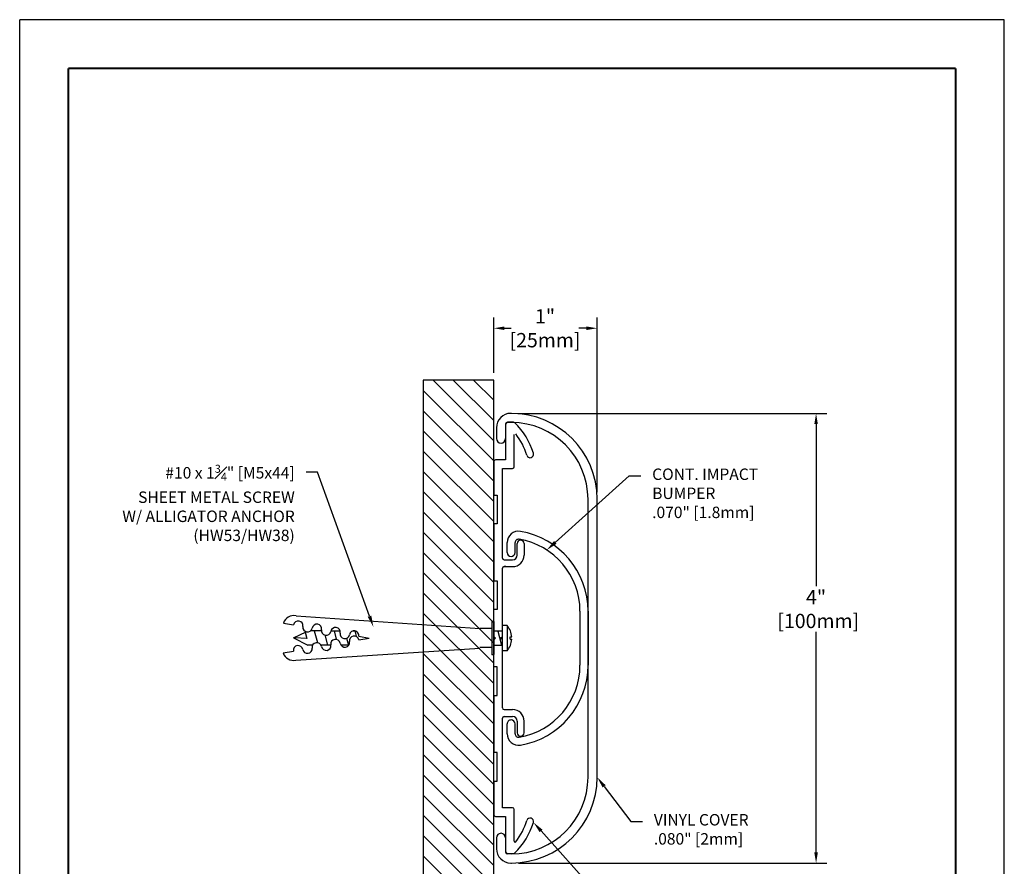
# Model space of a CAD drawing. Extents: x 0 to 8.6, y -12.4 to -1.3.
# Drawn here: x 0 to 8.6, y -8.7 to -1.3 of the extents above; entities that cross this region are included whole.
import ezdxf
from ezdxf import colors
from ezdxf.entities.mleader import LeaderData, LeaderLine
from ezdxf.enums import TextEntityAlignment as Align
from ezdxf.math import Vec2, Vec3

# ---------------------------------------------------------------- set-up
doc = ezdxf.new("R2010")
doc.units = 0
doc.header["$LTSCALE"] = 0.4
doc.header["$MEASUREMENT"] = 0
doc.layers.get('0').update_dxf_attribs({"linetype": 'CONTINUOUS'})
doc.layers.get('DEFPOINTS').update_dxf_attribs({"linetype": 'CONTINUOUS'})
for name, color, linetype in [('DIM-TEXT', 1, 'CONTINUOUS'), ('hardware', 4, 'CONTINUOUS'), ('OBJECT', 7, 'CONTINUOUS'), ('rail', 4, 'CONTINUOUS'), ('SUBSTRATE', 94, 'CONTINUOUS'), ('TTITLEBLOCK', 7, 'CONTINUOUS')]:
    doc.layers.add(name, color=color, linetype=linetype)
doc.styles.add('1xIPC_TXT', font='arial.ttf', dxfattribs={"height": 0.1})
doc.styles.add('ARIAL', font='arial.ttf', dxfattribs={"height": 0.125})
doc.styles.add('IPC-TITLE BLOCK', font='arial.ttf', dxfattribs={"height": 0.06})
doc.dimstyles.new('InMetric IPC', dxfattribs={"dimtxt": 0.125, "dimasz": 0.09375, "dimexe": 0.09375, "dimexo": 0.0625, "dimgap": 0.015625, "dimtad": 0, "dimtih": 1, "dimtoh": 1, "dimdec": 4, "dimzin": 4, "dimdsep": 46, "dimlunit": 5, "dimtxsty": 'ARIAL', "dimcen": 0.09, "dimclrd": 256, "dimclre": 256, "dimclrt": 256, "dimadec": 0, "dimazin": 0, "dimtfac": 1, "dimtdec": 4, "dimtix": 1, "dimtofl": 0, "dimtmove": 0, "dimatfit": 0, "dimfxl": 0, "dimfrac": 2, "dimtolj": 1, "dimtzin": 0, "dimlwd": -1, "dimlwe": -1, "dimarcsym": 0})

# ---------------------------------------------------------------- blocks, each defined once
blk = doc.blocks.new('IPC_TITLE_BLOCK')
at = {"layer": 'DEFPOINTS'}
for p, q in [((0, 0), (0, 11.0203)), ((8.5157, 11.0203), (0, 11.0203)), ((8.5157, 0), (8.5157, 11.0203))]:
    blk.add_line(p, q, dxfattribs=at)
at = {"layer": 'TTITLEBLOCK', "const_width": 0.0182}
for points in [[(0.4208, 0.4208), (0.4208, 10.5995)], [(0.4208, 0.4208), (0.4208, 10.5995)], [(0.4208, 10.5995), (8.0949, 10.5995)], [(8.0949, 0.4208), (8.0949, 10.5995)]]:
    blk.add_lwpolyline(points, dxfattribs=at)
at = {"layer": 'TTITLEBLOCK', "style": 'IPC-TITLE BLOCK'}
for tag, p, height in [('FINISH', (0.7627, 1.2786), 0.0601), ('DATE', (2.4547, 1.0307), 0.0601), ('PROJECT', (5.5521, 1.0302), 0.0615), ('SCALE', (2.4026, 0.7772), 0.0601), ('DOC#', (1.9681, 0.4626), 0.0601), ('LOCATION', (5.5956, 0.527), 0.0615)]:
    blk.add_attdef(tag, p, '', height=height, dxfattribs=at)
at = {"layer": 'TTITLEBLOCK', "style": '1xIPC_TXT'}
blk.add_attdef('TITLE', text='', height=0.1, dxfattribs=at).set_placement((3.9119, 0.803), align=Align.MIDDLE_CENTER)
blk = doc.blocks.new('*U25')
at = {"layer": 'SUBSTRATE', "ltscale": 0.8}
h = blk.add_hatch(dxfattribs=at)
h.set_pattern_fill('ANSI31', color=256)
h.set_pattern_definition([(45, (18.1708, -0.64758), (-0.08838835, 0.08838835), [])])
h.paths.add_polyline_path([(0, 0), (-4.5106, 0), (-4.5106, -0.6158), (0, -0.6158)])
blk.add_lwpolyline([(0, 0), (-4.5106, 0), (-4.5106, -0.6158), (0, -0.6158)], close=True, dxfattribs=at)
blk = doc.blocks.new('*D31')
at = {"layer": 'DEFPOINTS', "color": 0}
for p in [(4.2936, -4.6924), (4.2986, -8.6224), (6.9626, -8.6224)]:
    blk.add_point(p, dxfattribs=at)
at = {"layer": 'DIM-TEXT'}
for p, q in [((4.3561, -4.6924), (7.0563, -4.6924)), ((6.9626, -4.7861), (6.9626, -6.2023)), ((6.9626, -8.5286), (6.9626, -6.6021)), ((4.3611, -8.6224), (7.0563, -8.6224))]:
    blk.add_line(p, q, dxfattribs=at)
for points in [[(6.947, -4.7861), (6.9782, -4.7861), (6.9626, -4.6924)], [(6.947, -8.5286), (6.9782, -8.5286), (6.9626, -8.6224)]]:
    blk.add_solid(points, dxfattribs=at)
at = {"layer": 'DIM-TEXT', "insert": (6.9626, -6.4022), "char_height": 0.125, "attachment_point": 5, "style": 'ARIAL'}
blk.add_mtext('\\A1;4"\\P [100mm]', dxfattribs=at)
blk = doc.blocks.new('*D32')
at = {"layer": 'DEFPOINTS', "color": 0}
for p in [(4.1446, -3.9485), (4.1446, -4.4012), (5.0486, -5.4424)]:
    blk.add_point(p, dxfattribs=at)
at = {"layer": 'DIM-TEXT'}
for p, q in [((4.1446, -4.3387), (4.1446, -3.8548)), ((5.0486, -5.3799), (5.0486, -3.8548)), ((4.2383, -3.9485), (4.2978, -3.9485)), ((4.9548, -3.9485), (4.8881, -3.9485))]:
    blk.add_line(p, q, dxfattribs=at)
for points in [[(4.2383, -3.9329), (4.2383, -3.9642), (4.1446, -3.9485)], [(4.9548, -3.9329), (4.9548, -3.9642), (5.0486, -3.9485)]]:
    blk.add_solid(points, dxfattribs=at)
at = {"layer": 'DIM-TEXT', "insert": (4.593, -3.9485), "char_height": 0.125, "attachment_point": 5, "style": 'ARIAL'}
blk.add_mtext('\\A1;1"\\P[25mm]', dxfattribs=at)
blk = doc.blocks.new('ALUMINUM RETAINER')
at = {"layer": 'OBJECT'}
for p, q in [((0.104, 1.8716), (0.104, 1.6194)), ((0.1731, 1.8866), (0.119, 1.8866)), ((0.179, 1.6194), (0.179, 1.7797)), ((0.104, 1.557), (0.015, 1.557)), ((0.104, 1.6194), (0.104, 1.557)), ((0.179, 1.4975), (0.179, 1.6194)), ((0, 1.542), (0, 1.25)), ((0.075, 1.4825), (0.164, 1.4825)), ((0.075, 0.7), (0.075, 1.4825)), ((0, 1.25), (0.03, 1.25)), ((0.03, 1.25), (0.03, 1)), ((0, 1), (0, 0.5)), ((0.03, 1), (0, 1)), ((0.205, 0.7734), (0.205, 0.8268)), ((0.265, 0.8268), (0.265, 0.7734)), ((0.205, 0.725), (0.205, 0.7734)), ((0.265, 0.7734), (0.265, 0.725)), ((0.075, 0.015), (0.075, 0.61)), ((0.09, 0.685), (0.165, 0.685)), ((0.105, 0.625), (0.09, 0.625)), ((0.09, 0.625), (0.165, 0.625)), ((0, 0.5), (0.03, 0.5)), ((0.03, 0.5), (0.03, 0.25)), ((0.075, -0.61), (0.075, -0.015)), ((0.03, -0.25), (0, -0.25)), ((0.03, -0.5), (0.03, -0.25)), ((0, -0.5), (0, -1)), ((0, -0.5), (0.03, -0.5)), ((0.09, -0.625), (0.105, -0.625)), ((0.09, -0.685), (0.105, -0.685)), ((0.105, -0.625), (0.165, -0.625)), ((0.105, -0.685), (0.165, -0.685)), ((0.075, -1.4825), (0.075, -0.7)), ((0.205, -0.725), (0.205, -0.7759)), ((0.265, -0.7759), (0.265, -0.725)), ((0.205, -0.7759), (0.205, -0.8268)), ((0.265, -0.8268), (0.265, -0.7759)), ((0.03, -1), (0, -1)), ((0.03, -1.25), (0.03, -1)), ((0, -1.25), (0, -1.5425)), ((0, -1.25), (0.03, -1.25)), ((0.164, -1.4825), (0.075, -1.4825)), ((0.179, -1.6362), (0.179, -1.4975)), ((0.015, -1.5575), (0.104, -1.5575)), ((0.104, -1.5575), (0.104, -1.6362)), ((0.104, -1.6362), (0.104, -1.8668)), ((0.179, -1.7749), (0.179, -1.6362)), ((0.119, -1.8818), (0.1731, -1.8818))]:
    blk.add_line(p, q, dxfattribs=at)
for centre, radius, start, end in [((0.119, 1.8692), 0.015, 90, 180), ((0.1731, 1.8716), 0.015, 46.56235, 90), ((-0.2292, 1.4468), 0.6, 16.27926, 46.56235), ((-0.2292, 1.4468), 0.54, 16.27926, 38.68668), ((0.015, 1.542), 0.015, 90, 180), ((0.318, 1.6066), 0.03, 196.27926, 16.27926), ((0.164, 1.4975), 0.015, 270, 0), ((0.235, 0.8268), 0.03, 0, 180), ((0.09, 0.7), 0.015, 180, 270), ((0.165, 0.725), 0.04, 270, 0), ((0.165, 0.725), 0.1, 270, 0), ((0.09, 0.61), 0.015, 90, 180), ((0.09, -0.61), 0.015, 180, 270), ((0.09, -0.7), 0.015, 90, 180), ((0.165, -0.725), 0.1, 0, 90), ((0.165, -0.725), 0.04, 0, 90), ((0.235, -0.8268), 0.03, 180, 0), ((0.015, -1.5425), 0.015, 180, 270), ((0.164, -1.4975), 0.015, 0, 90), ((-0.2292, -1.442), 0.6, 313.43765, 343.72074), ((-0.2292, -1.442), 0.54, 321.31332, 343.72074), ((0.318, -1.6018), 0.03, 343.72074, 163.72074), ((0.1865, -1.7749), 0.0075, 180, 321.31332), ((0.119, -1.8668), 0.015, 180, 270), ((0.1731, -1.8668), 0.015, 270, 313.43765)]:
    blk.add_arc(centre, radius, start, end, dxfattribs=at)
blk = doc.blocks.new('SCREW #10')
at = {"layer": 'hardware', "linetype": 'Continuous'}
for p, q in [((-1.7288, 0.1961), (-0.1218, 0.0827)), ((-1.8395, 0.1317), (-1.7499, 0.1159)), ((-0.0001, 0.1451), (-0.018, 0.1451)), ((-0.018, 0.1446), (-0.018, -0.1447)), ((0, 0.1445), (0, -0.1445)), ((0.075, -0.1129), (0.075, 0.1075)), ((0.0753, -0.1102), (0.0753, 0.1102)), ((0.1166, 0.1102), (0.0753, 0.1102)), ((0.1166, 0.1102), (0.1166, -0.1102)), ((-1.75, 0.0011), (-1.6401, 0.0563)), ((-1.75, 0.0011), (-1.6258, -0.0606)), ((-1.6334, -0.0036), (-1.7431, 0.0016)), ((-1.6483, 0.052), (-1.6332, -0.0043)), ((-1.5073, 0.0634), (-1.6019, 0.0634)), ((-1.5696, 0.0634), (-1.5421, -0.038)), ((-1.4757, 0.0275), (-1.4521, -0.0606)), ((-1.3436, 0.062), (-1.4237, 0.062)), ((-1.3959, 0.0634), (-1.3773, -0.0093)), ((-1.2873, 0.0002), (-1.271, -0.0606)), ((-1.2072, 0.062), (-1.2345, 0.062)), ((-1.2154, 0.0634), (-1.2028, 0.0161)), ((-1.1801, 0.0158), (-1.0905, 0)), ((-1.1129, 0.0039), (-1.1109, -0.0036)), ((-0.0177, 0.0827), (-0.1218, 0.0827)), ((0.075, 0.062), (0.0007, 0.062)), ((0.0344, 0.062), (0.0676, -0.062)), ((0.1436, -0.0103), (0.1436, 0.0103)), ((0.1436, 0.0103), (0.1576, 0.0103)), ((-1.5835, -0.0606), (-1.6258, -0.0606)), ((-1.4239, -0.0606), (-1.5095, -0.0606)), ((-1.2684, -0.062), (-1.3354, -0.062)), ((-1.1801, -0.0158), (-1.0905, 0)), ((-0.0177, -0.0827), (-0.1218, -0.0827)), ((0.0002, -0.0622), (0.075, -0.0622)), ((0.1436, -0.0103), (0.1576, -0.0103)), ((-1.8414, -0.1294), (-1.7518, -0.1136)), ((-1.7307, -0.1938), (-0.1218, -0.0877)), ((-0.0001, -0.1447), (-0.018, -0.1447)), ((0.1166, -0.1102), (0.0753, -0.1102))]:
    blk.add_line(p, q, dxfattribs=at)
at = {"layer": 'hardware'}
blk.add_line((0, 0.1451), (0, 0.015), dxfattribs=at)
at = {"layer": 'hardware', "linetype": 'Continuous'}
for centre, radius, start, end in [((-1.7461, 0.0985), 0.0992, 80, 160.40593), ((-1.7092, 0.1087), 0.0413, 350, 170), ((-1.6277, 0.0944), 0.0413, 170, 350), ((-1.5465, 0.0804), 0.0413, 350, 170), ((-1.3836, 0.0517), 0.0413, 350, 170), ((-0.0097, 0), 0.1676, 3.53439, 41.11338), ((-1.465, 0.066), 0.0413, 170, 350), ((-1.3022, 0.0373), 0.0413, 170, 350), ((-1.2208, -0.023), 0.0413, 10, 190), ((-1.2208, 0.023), 0.0413, 350, 170), ((-1.7111, -0.1064), 0.0413, 10, 190), ((-1.5465, -0.0804), 0.0413, 10, 190), ((-1.465, -0.0661), 0.0413, 190, 10), ((-1.3836, -0.0517), 0.0413, 10, 190), ((-1.3022, -0.0374), 0.0413, 190, 10), ((-0.0097, 0), 0.1676, 318.88662, 356.46561), ((-1.748, -0.0961), 0.0992, 199.59407, 280), ((-1.6291, -0.0913), 0.042, 190.88253, 5.29655)]:
    blk.add_arc(centre, radius, start, end, dxfattribs=at)
at = {"layer": 'OBJECT'}
blk.add_line((0.03, 0.25), (0, 0.25), dxfattribs=at)
at = {"layer": 'rail'}
for p, q in [((0, 0.015), (0.015, 0)), ((0, 0.015), (0.015, 0)), ((0.06, 0), (0.075, 0.015)), ((0.06, 0), (0.075, 0.015)), ((0.015, 0), (0, -0.015)), ((0.015, 0), (0, -0.015)), ((0.075, -0.015), (0.06, 0)), ((0.075, -0.015), (0.06, 0))]:
    blk.add_line(p, q, dxfattribs=at)
blk = doc.blocks.new('A$C703E35A5')
for p, q in [((-0.236, 0.07), (0.236, 0.07)), ((-0.236, 0), (0.236, 0)), ((-0.7492, -0.5675), (-0.8352, -0.5675)), ((0.8352, -0.5675), (0.7492, -0.5675)), ((-0.7492, -0.6375), (-0.8352, -0.6375)), ((0.8352, -0.6375), (0.7492, -0.6375))]:
    blk.add_line(p, q)
for centre, radius, start, end in [((-0.236, -0.6375), 0.7075, 90, 170.52548), ((-0.236, -0.6375), 0.6375, 90, 170.52548), ((0.236, -0.6375), 0.7075, 9.47452, 90), ((0.236, -0.6375), 0.6375, 9.47452, 90), ((-0.8352, -0.5375), 0.1, 170.52548, 270), ((-0.8352, -0.5375), 0.03, 170.52548, 270), ((-0.7492, -0.6025), 0.035, 0, 90), ((-0.7492, -0.6025), 0.035, 270, 0), ((0.7492, -0.6025), 0.035, 90, 180), ((0.7492, -0.6025), 0.035, 180, 270), ((0.8352, -0.5375), 0.1, 270, 9.47452), ((0.8352, -0.5375), 0.03, 270, 9.47452)]:
    blk.add_arc(centre, radius, start, end)
blk = doc.blocks.new('IMPACT BUMPER')
at = {"layer": 'OBJECT', "rotation": 270}
blk.add_blockref('A$C703E35A5', (0.754, -0.0008), dxfattribs=at)
blk = doc.blocks.new('VINYL COVER 4 INCH')
at = {"layer": 'OBJECT'}
for p, q in [((0.154, 1.9642), (0.149, 1.9642)), ((0.024, 1.8392), (0.024, 1.7442)), ((0.154, 1.8842), (0.119, 1.8842)), ((0.824, -1.2158), (0.824, 1.2142)), ((0.904, -1.2158), (0.904, 1.2142)), ((0.024, -1.7458), (0.024, -1.8408)), ((0.154, -1.8858), (0.119, -1.8858)), ((0.149, -1.9658), (0.154, -1.9658))]:
    blk.add_line(p, q, dxfattribs=at)
for centre, radius, start, end in [((0.149, 1.8392), 0.125, 90, 180), ((0.154, 1.2142), 0.75, 0, 90), ((0.119, 1.8716), 0.015, 90, 180), ((0.154, 1.2142), 0.67, 0, 90), ((0.064, 1.7442), 0.04, 180, 0), ((0.154, -1.2158), 0.67, 270, 0), ((0.154, -1.2158), 0.75, 270, 0), ((0.064, -1.7458), 0.04, 0, 180), ((0.149, -1.8408), 0.125, 180, 270), ((0.119, -1.8708), 0.015, 180, 270)]:
    blk.add_arc(centre, radius, start, end, dxfattribs=at)

msp = doc.modelspace()

# ---------------------------------------------------------------- block references
at = {"layer": 'hardware'}
msp.add_blockref('SCREW #10', (4.1446, -6.6565), dxfattribs=at)
at = {"layer": 'OBJECT'}
for name in ['VINYL COVER 4 INCH', 'ALUMINUM RETAINER', 'IMPACT BUMPER']:
    msp.add_blockref(name, (4.1446, -6.6565), dxfattribs=at)
at = {"layer": 'SUBSTRATE', "rotation": 270}
msp.add_blockref('*U25', (4.1446, -8.9118), dxfattribs=at)
at = {"layer": 'TTITLEBLOCK', "xscale": 1.010866666666667, "yscale": 1.010866666666667, "zscale": 1.010866666666667}
msp.add_blockref('IPC_TITLE_BLOCK', (0, -12.3921), dxfattribs=at)

# ---------------------------------------------------------------- dimensions: what is measured, and where the dimension line sits
at = {"layer": 'DIM-TEXT'}
dim = msp.add_linear_dim(base=(4.1446, -3.9485), p1=(5.0486, -5.4424), p2=(4.1446, -4.4012), text='1"\\P[25mm]', dimstyle='InMetric IPC', override={"dimdec": 2, "dimpost": '"\\X'}, dxfattribs=at)
dim.commit()
dim.dimension.update_dxf_attribs({"geometry": '*D32', "text_midpoint": (4.593, -3.9485), "dimtype": 160})
dim = msp.add_linear_dim(base=(6.9626, -8.6224), p1=(4.2936, -4.6924), p2=(4.2986, -8.6224), angle=90, dimstyle='InMetric IPC', override={"dimdec": 2, "dimpost": '"\\X'}, dxfattribs=at)
dim.commit()
dim.dimension.update_dxf_attribs({"geometry": '*D31', "text_midpoint": (6.9626, -6.4022), "dimtype": 160})

# ---------------------------------------------------------------- leaders
ml = msp.add_multileader_mtext('Standard', dxfattribs=at)
ml.set_content('\\A1;#10 x 1{\\H0.7x;\\S3#4;}" [M5x44] \\PSHEET METAL SCREW\\PW/ ALLIGATOR ANCHOR\\P(HW53/HW38)', color=256, style='1xIPC_TXT')
ml.set_leader_properties()
ml.build(insert=Vec2(0, 0))
ml.multileader.update_dxf_attribs({"dogleg_length": 0.1, "arrow_head_size": 0.1})
ctx = ml.context
ctx.base_point, ctx.char_height, ctx.arrow_head_size, ctx.landing_gap_size, ctx.plane_origin = Vec3(0.6704, -5.2064), 0.1, 0.1, 0.1, Vec3(2.3211, -1.0902)
ctx.text_align_type = 2
notes = []
notes.append((ctx, [(1, (1, 1, 0), (2.6047, -5.2064), (-1, 0), 0.1, [(0, [(3.0925, -6.5591)], 0, [])])]))
ctx.mtext.insert, ctx.mtext.width, ctx.mtext.alignment, ctx.mtext.flow_direction = Vec3(2.4047, -5.1417), 1.736633, 3, 5
ml = msp.add_multileader_mtext('Standard', dxfattribs=at)
ml.set_content('CONT. IMPACT\\PBUMPER\\P.070" [1.8mm]', color=256, style='1xIPC_TXT')
ml.set_leader_properties()
ml.build(insert=Vec2(0, 0))
ml.multileader.update_dxf_attribs({"dogleg_length": 0.1, "arrow_head_size": 0.1})
ctx = ml.context
ctx.base_point, ctx.char_height, ctx.arrow_head_size, ctx.landing_gap_size, ctx.plane_origin = Vec3(5.4297, -5.2381), 0.1, 0.1, 0.1, Vec3(4.0667, -5.0908)
notes.append((ctx, [(0, (1, 1, 0), (5.3297, -5.2381), (1, 0), 0.1, [(0, [(4.6083, -5.8867)], 0, [])])]))
ctx.mtext.insert, ctx.mtext.width, ctx.mtext.flow_direction = Vec3(5.5297, -5.1742), 1.736633, 5
ml = msp.add_multileader_mtext('Standard', dxfattribs=at)
ml.set_content('VINYL COVER\\P.080" [2mm]', color=256, style='1xIPC_TXT')
ml.set_leader_properties()
ml.build(insert=Vec2(0, 0))
ml.multileader.update_dxf_attribs({"dogleg_length": 0.1, "arrow_head_size": 0.1})
ctx = ml.context
ctx.base_point, ctx.char_height, ctx.arrow_head_size, ctx.landing_gap_size, ctx.plane_origin = Vec3(5.4444, -8.2579), 0.1, 0.1, 0.1, Vec3(4.7492, -7.1706)
notes.append((ctx, [(0, (1, 1, 0), (5.3444, -8.2579), (1, 0), 0.1, [(0, [(5.0486, -7.8724)], 0, [])])]))
ctx.mtext.insert, ctx.mtext.width, ctx.mtext.flow_direction = Vec3(5.5444, -8.194), 1.736633, 5
ml = msp.add_multileader_mtext('Standard', dxfattribs=at)
ml.set_content('CONT. ALUM.\\PRETAINER\\P.080" [2mm]', color=256, style='1xIPC_TXT')
ml.set_leader_properties()
ml.build(insert=Vec2(0, 0))
ml.multileader.update_dxf_attribs({"dogleg_length": 0.1, "arrow_head_size": 0.1})
ctx = ml.context
ctx.base_point, ctx.char_height, ctx.arrow_head_size, ctx.landing_gap_size, ctx.plane_origin = Vec3(5.2102, -8.9558), 0.1, 0.1, 0.1, Vec3(4.5642, -7.7043)
notes.append((ctx, [(0, (1, 1, 0), (5.1102, -8.9558), (1, 0), 0.1, [(0, [(4.4914, -8.2668)], 0, [])])]))
ctx.mtext.insert, ctx.mtext.width, ctx.mtext.flow_direction = Vec3(5.3102, -8.892), 1.736633, 5
for ctx, leaders in notes:
    for number, flags, end, landing, length, lines in leaders:
        leader = LeaderData()
        leader.index, (leader.has_last_leader_line, leader.has_dogleg_vector, leader.attachment_direction) = number, flags
        leader.last_leader_point, leader.dogleg_vector, leader.dogleg_length = Vec3(end), Vec3(landing), length
        for number, points, colour, breaks in lines:
            line = LeaderLine()
            line.index, line.vertices, line.color, line.breaks = number, Vec3.list(points), colors.encode_raw_color(colour), breaks
            leader.lines.append(line)
        ctx.leaders.append(leader)

doc.saveas('drawing.dxf')
